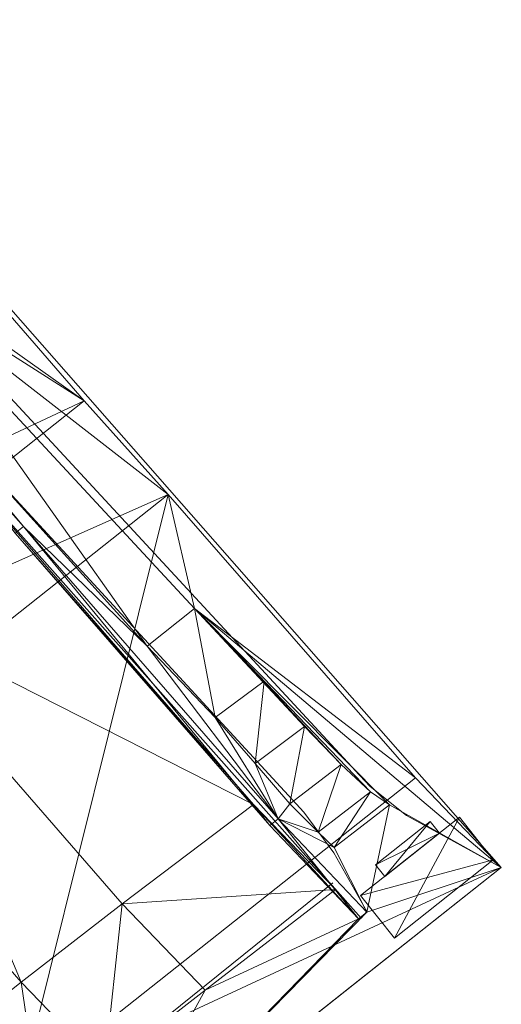
# Model space of a CAD drawing. Units: metres. Extents: x -6.38 to -5.2, y -0.73 to 0.48.
# Drawn here: x -5.56 to -5.2, y -0.35 to 0.38 of the extents above; entities that cross this region are included whole.
import ezdxf

# ---------------------------------------------------------------- set-up
doc = ezdxf.new("R2010")
doc.units = ezdxf.units.M
doc.header["$MEASUREMENT"] = 0
doc.layers.add('Mobilier 2D', color=7, linetype='Continuous')
doc.layers.add('Mobilier 3D', color=7, linetype='Continuous')

# ---------------------------------------------------------------- blocks, each defined once
blk = doc.blocks.new('jil')
at = {"layer": 'Mobilier 2D', "color": 202, "linetype": 'Continuous', "lineweight": 0}
blk.add_line((-0.27413, -0.00036), (0.27737, 0.00354), dxfattribs=at)
for points in [[(-0.22861, 0.836, 0), (0.22274, 0.8347, 0), (0.29038, 0.6526, 0), (0.29688, 0.63179, 0), (0.29949, 0.61618, 0), (0.34241, 0.05817, 0)], [(0.24616, 0.62138, 0), (0.25266, 0.58626, 0), (0.25526, 0.56155, 0), (0.29298, 0.05817, 0), (0.29168, 0.02045, 0), (0.28388, -0.02898, 0), (0.27737, -0.03028, 0), (0.24616, 0.51993, 0)], [(0.38272, -0.06557, 0), (0.35151, 0.00874, 0), (0.34371, 0.04256, 0), (0.34231, 0.05952, 0)]]:
    blk.add_polyline3d(points, dxfattribs=at)
mesh = blk.add_polyface(dxfattribs=at)
corners = [(0.22659, 0.86443), (-0.35596, 0.54545), (-0.23115, 0.86443), (0.35151, 0.54204), (0.38272, -0.06557), (-0.38728, -0.06557)]
mesh.append_faces([[corners[k] for k in face] for face in [(0, 1, 2)]], dxfattribs={"vtx0": -1, "color": 202})
mesh.append_faces([[corners[k] for k in face] for face in [(3, 5, 1)]], dxfattribs={"vtx0": -1, "vtx2": -1, "color": 202})
mesh.append_faces([[corners[k] for k in face] for face in [(0, 3, 1)]], dxfattribs={"vtx1": -1, "vtx2": -1, "color": 202})
mesh.append_faces([[corners[k] for k in face] for face in [(3, 4, 5)]], dxfattribs={"vtx2": -1, "color": 202})
at = {"layer": 'Mobilier 3D', "color": 3, "linetype": 'Continuous', "lineweight": 0}
mesh = blk.add_polyface(dxfattribs=at)
corners = [(0.28955, 0.62433, 0.47873), (0.35493, 0.40034, 0.03216), (0.35139, 0.4844, 0.03216)]
mesh.append_faces([[corners[k] for k in face] for face in [(0, 1, 2)]], dxfattribs={"color": 3})
mesh = blk.add_polyface(dxfattribs=at)
corners = [(0.28955, 0.62433, 0.47873), (0.29655, 0.56819, 0.46177), (0.35493, 0.40034, 0.03216)]
mesh.append_faces([[corners[k] for k in face] for face in [(0, 1, 2)]], dxfattribs={"color": 3})
mesh = blk.add_polyface(dxfattribs=at)
corners = [(0.25565, 0.45631, 0.17633), (0.26136, 0.35492, 0.17816), (0.25615, 0.56819, 0.46026)]
mesh.append_faces([[corners[k] for k in face] for face in [(0, 1, 2)]], dxfattribs={"color": 3})
mesh = blk.add_polyface(dxfattribs=at)
corners = [(0.26136, 0.35492, 0.17816), (0.27812, 0.22776, 0.53057), (0.25615, 0.56819, 0.46026)]
mesh.append_faces([[corners[k] for k in face] for face in [(0, 1, 2)]], dxfattribs={"color": 3})
mesh = blk.add_polyface(dxfattribs=at)
corners = [(0.25615, 0.56819, 0.46026), (0.27812, 0.22776, 0.53057), (0.29655, 0.56819, 0.46177)]
mesh.append_faces([[corners[k] for k in face] for face in [(0, 1, 2)]], dxfattribs={"color": 3})
mesh = blk.add_polyface(dxfattribs=at)
corners = [(0.27812, 0.22776, 0.53057), (0.32329, 0.22776, 0.53203), (0.29655, 0.56819, 0.46177)]
mesh.append_faces([[corners[k] for k in face] for face in [(0, 1, 2)]], dxfattribs={"color": 3})
mesh = blk.add_polyface(dxfattribs=at)
corners = [(0.29655, 0.56819, 0.46177), (0.36065, 0.30659, 0.03216), (0.35493, 0.40034, 0.03216)]
mesh.append_faces([[corners[k] for k in face] for face in [(0, 1, 2)]], dxfattribs={"color": 3})
mesh = blk.add_polyface(dxfattribs=at)
corners = [(0.29655, 0.56819, 0.46177), (0.32329, 0.22776, 0.53203), (0.36065, 0.30659, 0.03216)]
mesh.append_faces([[corners[k] for k in face] for face in [(0, 1, 2)]], dxfattribs={"color": 3})
mesh = blk.add_polyface(dxfattribs=at)
corners = [(0.35139, 0.4844, 0.03216), (0.35493, 0.40034, 0.03216), (-0.00227, 0.4844, 0.03216)]
mesh.append_faces([[corners[k] for k in face] for face in [(0, 1, 2)]], dxfattribs={"color": 3})
mesh = blk.add_polyface(dxfattribs=at)
corners = [(0.35493, 0.40034, 0.03216), (-0.00227, 0.40034, 0.03216), (-0.00227, 0.4844, 0.03216)]
mesh.append_faces([[corners[k] for k in face] for face in [(0, 1, 2)]], dxfattribs={"color": 3})
mesh = blk.add_polyface(dxfattribs=at)
corners = [(0.25355, 0.35492, 0.17816), (0.26136, 0.35492, 0.17816), (0.25565, 0.45631, 0.17633)]
mesh.append_faces([[corners[k] for k in face] for face in [(0, 1, 2)]], dxfattribs={"color": 3})
mesh = blk.add_polyface(dxfattribs=at)
corners = [(0.35493, 0.40034, 0.03216), (0.36065, 0.30659, 0.03216), (-0.00227, 0.40034, 0.03216)]
mesh.append_faces([[corners[k] for k in face] for face in [(0, 1, 2)]], dxfattribs={"color": 3})
mesh = blk.add_polyface(dxfattribs=at)
corners = [(0.36065, 0.30659, 0.03216), (-0.00227, 0.30659, 0.03216), (-0.00227, 0.40034, 0.03216)]
mesh.append_faces([[corners[k] for k in face] for face in [(0, 1, 2)]], dxfattribs={"color": 3})
mesh = blk.add_polyface(dxfattribs=at)
corners = [(-0.00227, 0.08988, 0.33908), (0.04913, 0.08988, 0.33908), (0.03564, 0.38328, 0.32367)]
mesh.append_faces([[corners[k] for k in face] for face in [(0, 1, 2)]], dxfattribs={"color": 3})
mesh = blk.add_polyface(dxfattribs=at)
corners = [(0.03564, 0.38328, 0.32367), (0.04913, 0.08988, 0.33908), (0.13089, 0.38203, 0.32066)]
mesh.append_faces([[corners[k] for k in face] for face in [(0, 1, 2)]], dxfattribs={"color": 3})
mesh = blk.add_polyface(dxfattribs=at)
corners = [(0.04913, 0.08988, 0.33908), (0.14438, 0.08882, 0.33602), (0.13089, 0.38203, 0.32066)]
mesh.append_faces([[corners[k] for k in face] for face in [(0, 1, 2)]], dxfattribs={"color": 3})
mesh = blk.add_polyface(dxfattribs=at)
corners = [(0.13089, 0.38203, 0.32066), (0.14438, 0.08882, 0.33602), (0.26704, 0.08607, 0.32163)]
mesh.append_faces([[corners[k] for k in face] for face in [(0, 1, 2)]], dxfattribs={"color": 3})
mesh = blk.add_polyface(dxfattribs=at)
corners = [(0.13089, 0.38203, 0.32066), (0.26704, 0.08607, 0.32163), (0.25355, 0.37852, 0.30107)]
mesh.append_faces([[corners[k] for k in face] for face in [(0, 1, 2)]], dxfattribs={"color": 3})
mesh = blk.add_polyface(dxfattribs=at)
corners = [(0.25355, 0.37852, 0.30107), (0.26704, 0.08607, 0.32163), (0.25355, 0.35492, 0.17816)]
mesh.append_faces([[corners[k] for k in face] for face in [(0, 1, 2)]], dxfattribs={"color": 3})
mesh = blk.add_polyface(dxfattribs=at)
corners = [(0.26704, 0.08607, 0.32163), (0.26704, 0.06621, 0.17991), (0.25355, 0.35492, 0.17816)]
mesh.append_faces([[corners[k] for k in face] for face in [(0, 1, 2)]], dxfattribs={"color": 3})
mesh = blk.add_polyface(dxfattribs=at)
corners = [(0.25355, 0.35492, 0.17816), (0.26704, 0.06621, 0.17991), (0.26136, 0.35492, 0.17816)]
mesh.append_faces([[corners[k] for k in face] for face in [(0, 1, 2)]], dxfattribs={"color": 3})
mesh = blk.add_polyface(dxfattribs=at)
corners = [(0.26704, 0.06621, 0.17991), (0.27485, 0.06621, 0.17991), (0.26136, 0.35492, 0.17816)]
mesh.append_faces([[corners[k] for k in face] for face in [(0, 1, 2)]], dxfattribs={"color": 3})
mesh = blk.add_polyface(dxfattribs=at)
corners = [(0.26136, 0.35492, 0.17816), (0.27485, 0.06621, 0.17991), (0.27812, 0.22776, 0.53057)]
mesh.append_faces([[corners[k] for k in face] for face in [(0, 1, 2)]], dxfattribs={"color": 3})
mesh = blk.add_polyface(dxfattribs=at)
corners = [(0.36065, 0.30659, 0.03216), (0.37413, 0.02671, 0.03216), (-0.00227, 0.02672, 0.03216)]
mesh.append_faces([[corners[k] for k in face] for face in [(0, 1, 2)]], dxfattribs={"color": 3})
mesh = blk.add_polyface(dxfattribs=at)
corners = [(0.36065, 0.30659, 0.03216), (-0.00227, 0.02672, 0.03216), (-0.00227, 0.30659, 0.03216)]
mesh.append_faces([[corners[k] for k in face] for face in [(0, 1, 2)]], dxfattribs={"color": 3})
mesh = blk.add_polyface(dxfattribs=at)
corners = [(0.32329, 0.22776, 0.53203), (0.37413, 0.02671, 0.03216), (0.36065, 0.30659, 0.03216)]
mesh.append_faces([[corners[k] for k in face] for face in [(0, 1, 2)]], dxfattribs={"color": 3})
mesh = blk.add_polyface(dxfattribs=at)
corners = [(0.27485, 0.06621, 0.17991), (0.28502, 0.15465, 0.53727), (0.27812, 0.22776, 0.53057)]
mesh.append_faces([[corners[k] for k in face] for face in [(0, 1, 2)]], dxfattribs={"color": 3})
mesh = blk.add_polyface(dxfattribs=at)
corners = [(0.27812, 0.22776, 0.53057), (0.28502, 0.15465, 0.53727), (0.32329, 0.22776, 0.53203)]
mesh.append_faces([[corners[k] for k in face] for face in [(0, 1, 2)]], dxfattribs={"color": 3})
mesh = blk.add_polyface(dxfattribs=at)
corners = [(0.28502, 0.15465, 0.53727), (0.3303, 0.15312, 0.53832), (0.32329, 0.22776, 0.53203)]
mesh.append_faces([[corners[k] for k in face] for face in [(0, 1, 2)]], dxfattribs={"color": 3})
mesh = blk.add_polyface(dxfattribs=at)
corners = [(0.32329, 0.22776, 0.53203), (0.3303, 0.15312, 0.53832), (0.33295, 0.10799, 0.53388)]
mesh.append_faces([[corners[k] for k in face] for face in [(0, 1, 2)]], dxfattribs={"color": 3})
mesh = blk.add_polyface(dxfattribs=at)
corners = [(0.32329, 0.22776, 0.53203), (0.33295, 0.10799, 0.53388), (0.33682, 0.06886, 0.51578)]
mesh.append_faces([[corners[k] for k in face] for face in [(0, 1, 2)]], dxfattribs={"color": 3})
mesh = blk.add_polyface(dxfattribs=at)
corners = [(0.32329, 0.22776, 0.53203), (0.33682, 0.06886, 0.51578), (0.34147, 0.03926, 0.48647)]
mesh.append_faces([[corners[k] for k in face] for face in [(0, 1, 2)]], dxfattribs={"color": 3})
mesh = blk.add_polyface(dxfattribs=at)
corners = [(0.32329, 0.22776, 0.53203), (0.34147, 0.03926, 0.48647), (0.34646, 0.02273, 0.44838)]
mesh.append_faces([[corners[k] for k in face] for face in [(0, 1, 2)]], dxfattribs={"color": 3})
mesh = blk.add_polyface(dxfattribs=at)
corners = [(0.32329, 0.22776, 0.53203), (0.34646, 0.02273, 0.44838), (0.38272, -0.06557, 0.03216)]
mesh.append_faces([[corners[k] for k in face] for face in [(0, 1, 2)]], dxfattribs={"color": 3})
mesh = blk.add_polyface(dxfattribs=at)
corners = [(0.32329, 0.22776, 0.53203), (0.38272, -0.06557, 0.03216), (0.37413, 0.02671, 0.03216)]
mesh.append_faces([[corners[k] for k in face] for face in [(0, 1, 2)]], dxfattribs={"color": 3})
mesh = blk.add_polyface(dxfattribs=at)
corners = [(0.27485, 0.06621, 0.17991), (0.28707, 0.10907, 0.53268), (0.28502, 0.15465, 0.53727)]
mesh.append_faces([[corners[k] for k in face] for face in [(0, 1, 2)]], dxfattribs={"color": 3})
mesh = blk.add_polyface(dxfattribs=at)
corners = [(0.28707, 0.10907, 0.53268), (0.3303, 0.15312, 0.53832), (0.28502, 0.15465, 0.53727)]
mesh.append_faces([[corners[k] for k in face] for face in [(0, 1, 2)]], dxfattribs={"color": 3})
mesh = blk.add_polyface(dxfattribs=at)
corners = [(0.28707, 0.10907, 0.53268), (0.33295, 0.10799, 0.53388), (0.3303, 0.15312, 0.53832)]
mesh.append_faces([[corners[k] for k in face] for face in [(0, 1, 2)]], dxfattribs={"color": 3})
mesh = blk.add_polyface(dxfattribs=at)
corners = [(0.27485, 0.06621, 0.17991), (0.28871, 0.06959, 0.51415), (0.28707, 0.10907, 0.53268)]
mesh.append_faces([[corners[k] for k in face] for face in [(0, 1, 2)]], dxfattribs={"color": 3})
mesh = blk.add_polyface(dxfattribs=at)
corners = [(0.28871, 0.06959, 0.51415), (0.33295, 0.10799, 0.53388), (0.28707, 0.10907, 0.53268)]
mesh.append_faces([[corners[k] for k in face] for face in [(0, 1, 2)]], dxfattribs={"color": 3})
mesh = blk.add_polyface(dxfattribs=at)
corners = [(0.28871, 0.06959, 0.51415), (0.33682, 0.06886, 0.51578), (0.33295, 0.10799, 0.53388)]
mesh.append_faces([[corners[k] for k in face] for face in [(0, 1, 2)]], dxfattribs={"color": 3})
mesh = blk.add_polyface(dxfattribs=at)
corners = [(-0.00227, 0.08988, 0.33908), (-0.00227, 0.00076, 0.33718), (0.04913, 0.08988, 0.33908)]
mesh.append_faces([[corners[k] for k in face] for face in [(0, 1, 2)]], dxfattribs={"color": 3})
mesh = blk.add_polyface(dxfattribs=at)
corners = [(-0.00227, 0.00076, 0.33718), (0.05771, 0.00076, 0.33718), (0.04913, 0.08988, 0.33908)]
mesh.append_faces([[corners[k] for k in face] for face in [(0, 1, 2)]], dxfattribs={"color": 3})
mesh = blk.add_polyface(dxfattribs=at)
corners = [(0.04913, 0.08988, 0.33908), (0.05771, 0.00076, 0.33718), (0.14438, 0.08882, 0.33602)]
mesh.append_faces([[corners[k] for k in face] for face in [(0, 1, 2)]], dxfattribs={"color": 3})
mesh = blk.add_polyface(dxfattribs=at)
corners = [(0.05771, 0.00076, 0.33718), (0.15297, 0, 0.33404), (0.14438, 0.08882, 0.33602)]
mesh.append_faces([[corners[k] for k in face] for face in [(0, 1, 2)]], dxfattribs={"color": 3})
mesh = blk.add_polyface(dxfattribs=at)
corners = [(0.14438, 0.08882, 0.33602), (0.15297, 0, 0.33404), (0.27562, -0.00153, 0.32778)]
mesh.append_faces([[corners[k] for k in face] for face in [(0, 1, 2)]], dxfattribs={"color": 3})
mesh = blk.add_polyface(dxfattribs=at)
corners = [(0.14438, 0.08882, 0.33602), (0.27562, -0.00153, 0.32778), (0.26704, 0.08607, 0.32163)]
mesh.append_faces([[corners[k] for k in face] for face in [(0, 1, 2)]], dxfattribs={"color": 3})
mesh = blk.add_polyface(dxfattribs=at)
corners = [(0.26704, 0.08607, 0.32163), (0.27562, -0.00153, 0.32778), (0.27562, -0.02941, 0.18048)]
mesh.append_faces([[corners[k] for k in face] for face in [(0, 1, 2)]], dxfattribs={"color": 3})
mesh = blk.add_polyface(dxfattribs=at)
corners = [(0.26704, 0.08607, 0.32163), (0.27562, -0.02941, 0.18048), (0.26704, 0.06621, 0.17991)]
mesh.append_faces([[corners[k] for k in face] for face in [(0, 1, 2)]], dxfattribs={"color": 3})
mesh = blk.add_polyface(dxfattribs=at)
corners = [(0.26704, 0.06621, 0.17991), (0.27562, -0.02941, 0.18048), (0.27485, 0.06621, 0.17991)]
mesh.append_faces([[corners[k] for k in face] for face in [(0, 1, 2)]], dxfattribs={"color": 3})
mesh = blk.add_polyface(dxfattribs=at)
corners = [(0.27485, 0.06621, 0.17991), (0.29206, 0.03987, 0.48421), (0.28871, 0.06959, 0.51415)]
mesh.append_faces([[corners[k] for k in face] for face in [(0, 1, 2)]], dxfattribs={"color": 3})
mesh = blk.add_polyface(dxfattribs=at)
corners = [(0.27562, -0.02941, 0.18048), (0.28344, -0.02941, 0.18048), (0.27485, 0.06621, 0.17991)]
mesh.append_faces([[corners[k] for k in face] for face in [(0, 1, 2)]], dxfattribs={"color": 3})
mesh = blk.add_polyface(dxfattribs=at)
corners = [(0.27485, 0.06621, 0.17991), (0.28344, -0.02941, 0.18048), (0.29444, 0.02352, 0.44541)]
mesh.append_faces([[corners[k] for k in face] for face in [(0, 1, 2)]], dxfattribs={"color": 3})
mesh = blk.add_polyface(dxfattribs=at)
corners = [(0.27485, 0.06621, 0.17991), (0.29444, 0.02352, 0.44541), (0.29206, 0.03987, 0.48421)]
mesh.append_faces([[corners[k] for k in face] for face in [(0, 1, 2)]], dxfattribs={"color": 3})
mesh = blk.add_polyface(dxfattribs=at)
corners = [(0.29206, 0.03987, 0.48421), (0.33682, 0.06886, 0.51578), (0.28871, 0.06959, 0.51415)]
mesh.append_faces([[corners[k] for k in face] for face in [(0, 1, 2)]], dxfattribs={"color": 3})
mesh = blk.add_polyface(dxfattribs=at)
corners = [(0.29206, 0.03987, 0.48421), (0.34147, 0.03926, 0.48647), (0.33682, 0.06886, 0.51578)]
mesh.append_faces([[corners[k] for k in face] for face in [(0, 1, 2)]], dxfattribs={"color": 3})
mesh = blk.add_polyface(dxfattribs=at)
corners = [(0.29444, 0.02352, 0.44541), (0.34147, 0.03926, 0.48647), (0.29206, 0.03987, 0.48421)]
mesh.append_faces([[corners[k] for k in face] for face in [(0, 1, 2)]], dxfattribs={"color": 3})
mesh = blk.add_polyface(dxfattribs=at)
corners = [(0.29444, 0.02352, 0.44541), (0.34646, 0.02273, 0.44838), (0.34147, 0.03926, 0.48647)]
mesh.append_faces([[corners[k] for k in face] for face in [(0, 1, 2)]], dxfattribs={"color": 3})
mesh = blk.add_polyface(dxfattribs=at)
corners = [(0.37413, 0.02671, 0.03216), (0.38272, -0.06557, 0.03216), (-0.00227, 0.02672, 0.03216)]
mesh.append_faces([[corners[k] for k in face] for face in [(0, 1, 2)]], dxfattribs={"color": 3})
mesh = blk.add_polyface(dxfattribs=at)
corners = [(0.38272, -0.06557, 0.03216), (-0.00227, -0.06557, 0.03216), (-0.00227, 0.02672, 0.03216)]
mesh.append_faces([[corners[k] for k in face] for face in [(0, 1, 2)]], dxfattribs={"color": 3})
mesh = blk.add_polyface(dxfattribs=at)
corners = [(0.34646, 0.02273, 0.44838), (0.29444, 0.02352, 0.44541), (0.28344, -0.02941, 0.18048)]
mesh.append_faces([[corners[k] for k in face] for face in [(0, 1, 2)]], dxfattribs={"color": 3})
mesh = blk.add_polyface(dxfattribs=at)
corners = [(0.38272, -0.06557, 0.03216), (0.34646, 0.02273, 0.44838), (0.28344, -0.02941, 0.18048)]
mesh.append_faces([[corners[k] for k in face] for face in [(0, 1, 2)]], dxfattribs={"color": 3})
mesh = blk.add_polyface(dxfattribs=at)
corners = [(-0.00227, -0.06557, 0.03216), (0.15297, 0, 0.33404), (0.05771, 0.00076, 0.33718)]
mesh.append_faces([[corners[k] for k in face] for face in [(0, 1, 2)]], dxfattribs={"color": 3})
mesh = blk.add_polyface(dxfattribs=at)
corners = [(-0.00227, -0.06557, 0.03216), (0.27562, -0.02941, 0.18048), (0.15297, 0, 0.33404)]
mesh.append_faces([[corners[k] for k in face] for face in [(0, 1, 2)]], dxfattribs={"color": 3})
mesh = blk.add_polyface(dxfattribs=at)
corners = [(0.27562, -0.02941, 0.18048), (0.27562, -0.00153, 0.32778), (0.15297, 0, 0.33404)]
mesh.append_faces([[corners[k] for k in face] for face in [(0, 1, 2)]], dxfattribs={"color": 3})
at = {"layer": 'Mobilier 3D', "color": 40, "linetype": 'Continuous', "lineweight": 0}
mesh = blk.add_polyface(dxfattribs=at)
corners = [(0.3105, -0.01679, 0.00166), (0.3105, -0.01679, 0.03181), (0.3105, -0.0058, 0.00166)]
mesh.append_faces([[corners[k] for k in face] for face in [(0, 1, 2)]], dxfattribs={"color": 40})
mesh = blk.add_polyface(dxfattribs=at)
corners = [(0.3105, -0.01679, 0.03181), (0.3105, -0.0058, 0.03181), (0.3105, -0.0058, 0.00166)]
mesh.append_faces([[corners[k] for k in face] for face in [(0, 1, 2)]], dxfattribs={"color": 40})
mesh = blk.add_polyface(dxfattribs=at)
corners = [(0.3105, -0.0058, 0.00166), (0.3105, -0.0058, 0.03181), (0.36247, -0.0058, 0.00166)]
mesh.append_faces([[corners[k] for k in face] for face in [(0, 1, 2)]], dxfattribs={"color": 40})
mesh = blk.add_polyface(dxfattribs=at)
corners = [(0.3105, -0.0058, 0.03181), (0.36247, -0.0058, 0.03181), (0.36247, -0.0058, 0.00166)]
mesh.append_faces([[corners[k] for k in face] for face in [(0, 1, 2)]], dxfattribs={"color": 40})
mesh = blk.add_polyface(dxfattribs=at)
corners = [(0.3105, -0.01679, 0.00166), (0.3105, -0.0058, 0.00166), (0.36247, -0.01679, 0.00166)]
mesh.append_faces([[corners[k] for k in face] for face in [(0, 1, 2)]], dxfattribs={"color": 40})
mesh = blk.add_polyface(dxfattribs=at)
corners = [(0.3105, -0.0058, 0.00166), (0.36247, -0.0058, 0.00166), (0.36247, -0.01679, 0.00166)]
mesh.append_faces([[corners[k] for k in face] for face in [(0, 1, 2)]], dxfattribs={"color": 40})
mesh = blk.add_polyface(dxfattribs=at)
corners = [(0.36247, -0.01679, 0.03181), (0.36247, -0.0058, 0.03181), (0.3105, -0.01679, 0.03181)]
mesh.append_faces([[corners[k] for k in face] for face in [(0, 1, 2)]], dxfattribs={"color": 40})
mesh = blk.add_polyface(dxfattribs=at)
corners = [(0.36247, -0.0058, 0.03181), (0.3105, -0.0058, 0.03181), (0.3105, -0.01679, 0.03181)]
mesh.append_faces([[corners[k] for k in face] for face in [(0, 1, 2)]], dxfattribs={"color": 40})
mesh = blk.add_polyface(dxfattribs=at)
corners = [(0.36247, -0.0058, 0.00166), (0.36247, -0.0058, 0.03181), (0.36247, -0.01679, 0.00166)]
mesh.append_faces([[corners[k] for k in face] for face in [(0, 1, 2)]], dxfattribs={"color": 40})
mesh = blk.add_polyface(dxfattribs=at)
corners = [(0.36247, -0.0058, 0.03181), (0.36247, -0.01679, 0.03181), (0.36247, -0.01679, 0.00166)]
mesh.append_faces([[corners[k] for k in face] for face in [(0, 1, 2)]], dxfattribs={"color": 40})
mesh = blk.add_polyface(dxfattribs=at)
corners = [(0.28751, -0.05734, 0.00166), (0.28751, -0.05734, 0.01264), (0.28751, -0.01679, 0.00166)]
mesh.append_faces([[corners[k] for k in face] for face in [(0, 1, 2)]], dxfattribs={"color": 40})
mesh = blk.add_polyface(dxfattribs=at)
corners = [(0.28751, -0.05734, 0.01264), (0.28751, -0.01679, 0.01264), (0.28751, -0.01679, 0.00166)]
mesh.append_faces([[corners[k] for k in face] for face in [(0, 1, 2)]], dxfattribs={"color": 40})
mesh = blk.add_polyface(dxfattribs=at)
corners = [(0.28751, -0.01679, 0.00166), (0.28751, -0.01679, 0.01264), (0.38146, -0.01679, 0.00166)]
mesh.append_faces([[corners[k] for k in face] for face in [(0, 1, 2)]], dxfattribs={"color": 40})
mesh = blk.add_polyface(dxfattribs=at)
corners = [(0.28751, -0.01679, 0.01264), (0.38146, -0.01679, 0.01264), (0.38146, -0.01679, 0.00166)]
mesh.append_faces([[corners[k] for k in face] for face in [(0, 1, 2)]], dxfattribs={"color": 40})
mesh = blk.add_polyface(dxfattribs=at)
corners = [(0.28751, -0.05734, 0.00166), (0.28751, -0.01679, 0.00166), (0.38146, -0.05734, 0.00166)]
mesh.append_faces([[corners[k] for k in face] for face in [(0, 1, 2)]], dxfattribs={"color": 40})
mesh = blk.add_polyface(dxfattribs=at)
corners = [(0.28751, -0.01679, 0.00166), (0.38146, -0.01679, 0.00166), (0.38146, -0.05734, 0.00166)]
mesh.append_faces([[corners[k] for k in face] for face in [(0, 1, 2)]], dxfattribs={"color": 40})
mesh = blk.add_polyface(dxfattribs=at)
corners = [(0.38146, -0.05734, 0.01264), (0.38146, -0.01679, 0.01264), (0.28751, -0.05734, 0.01264)]
mesh.append_faces([[corners[k] for k in face] for face in [(0, 1, 2)]], dxfattribs={"color": 40})
mesh = blk.add_polyface(dxfattribs=at)
corners = [(0.38146, -0.01679, 0.01264), (0.28751, -0.01679, 0.01264), (0.28751, -0.05734, 0.01264)]
mesh.append_faces([[corners[k] for k in face] for face in [(0, 1, 2)]], dxfattribs={"color": 40})
mesh = blk.add_polyface(dxfattribs=at)
corners = [(0.36247, -0.01679, 0.00166), (0.36247, -0.01679, 0.03181), (0.3105, -0.01679, 0.00166)]
mesh.append_faces([[corners[k] for k in face] for face in [(0, 1, 2)]], dxfattribs={"color": 40})
mesh = blk.add_polyface(dxfattribs=at)
corners = [(0.36247, -0.01679, 0.03181), (0.3105, -0.01679, 0.03181), (0.3105, -0.01679, 0.00166)]
mesh.append_faces([[corners[k] for k in face] for face in [(0, 1, 2)]], dxfattribs={"color": 40})
mesh = blk.add_polyface(dxfattribs=at)
corners = [(0.38146, -0.01679, 0.00166), (0.38146, -0.01679, 0.01264), (0.38146, -0.05734, 0.00166)]
mesh.append_faces([[corners[k] for k in face] for face in [(0, 1, 2)]], dxfattribs={"color": 40})
mesh = blk.add_polyface(dxfattribs=at)
corners = [(0.38146, -0.01679, 0.01264), (0.38146, -0.05734, 0.01264), (0.38146, -0.05734, 0.00166)]
mesh.append_faces([[corners[k] for k in face] for face in [(0, 1, 2)]], dxfattribs={"color": 40})
at = {"layer": 'Mobilier 3D', "color": 3, "linetype": 'Continuous', "lineweight": 0}
mesh = blk.add_polyface(dxfattribs=at)
corners = [(-0.00227, -0.06557, 0.03216), (0.38272, -0.06557, 0.03216), (0.28344, -0.02941, 0.18048)]
mesh.append_faces([[corners[k] for k in face] for face in [(0, 1, 2)]], dxfattribs={"color": 3})
mesh = blk.add_polyface(dxfattribs=at)
corners = [(-0.00227, -0.06557, 0.03216), (0.28344, -0.02941, 0.18048), (0.27562, -0.02941, 0.18048)]
mesh.append_faces([[corners[k] for k in face] for face in [(0, 1, 2)]], dxfattribs={"color": 3})
at = {"layer": 'Mobilier 3D', "color": 40, "linetype": 'Continuous', "lineweight": 0}
mesh = blk.add_polyface(dxfattribs=at)
corners = [(0.38146, -0.05734, 0.00166), (0.38146, -0.05734, 0.01264), (0.28751, -0.05734, 0.00166)]
mesh.append_faces([[corners[k] for k in face] for face in [(0, 1, 2)]], dxfattribs={"color": 40})
mesh = blk.add_polyface(dxfattribs=at)
corners = [(0.38146, -0.05734, 0.01264), (0.28751, -0.05734, 0.01264), (0.28751, -0.05734, 0.00166)]
mesh.append_faces([[corners[k] for k in face] for face in [(0, 1, 2)]], dxfattribs={"color": 40})
blk = doc.blocks.new('00dgz')
blk.add_blockref('jil', (0, 0))

msp = doc.modelspace()

# ---------------------------------------------------------------- block references
at = {"rotation": 38.3889890841219}
msp.add_blockref('00dgz', (-5.53793, -0.43705), dxfattribs=at)

doc.saveas('drawing.dxf')
